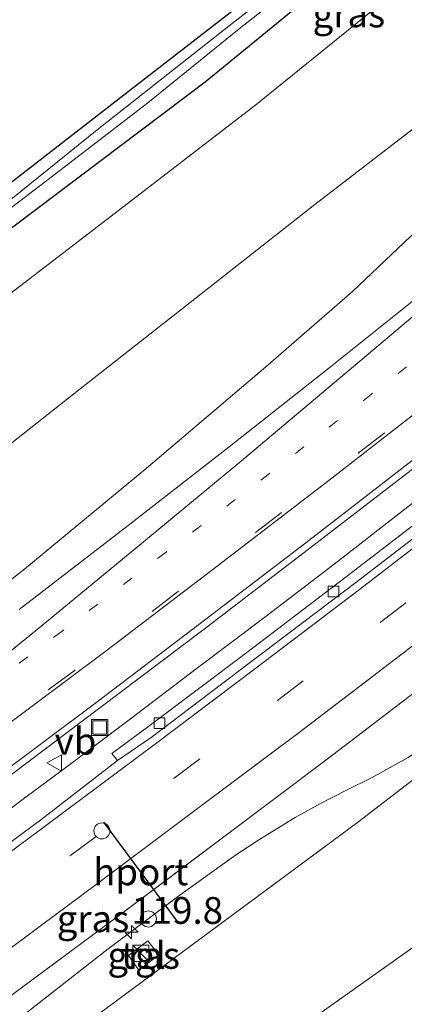
# Model space of a CAD drawing. Units: metres. Extents: x 167887 to 170001, y 406249 to 412500.
# Drawn here: x 169142 to 169178, y 406403 to 406495 of the extents above; entities that cross this region are included whole.
import ezdxf
from ezdxf.enums import TextEntityAlignment as Align

# ---------------------------------------------------------------- set-up
doc = ezdxf.new("R2010")
doc.units = ezdxf.units.M
doc.linetypes.add('VW-1-3_STREEP', pattern=[4, 1, -3])
doc.linetypes.add('VW-3-9_STREEP', pattern=[12, 3, -9])
doc.layers.get('0').update_dxf_attribs({"lineweight": 25})
for name, color, linetype, lineweight in [('B-ME-AM-KILOMETR-S-B1', 7, 'Continuous', 18), ('B-ME-BV-GELEIDECONSTRAUCTIE_GELEIDERAIL_OVERSTAPCONSTRUCTIE-S-B1', 213, 'BV-ANTIVERBLINDINGSSCHERM', 18), ('B-ME-BV-GELEIDECONSTRUCTIE-GELEIDERAIL-L-B1', 213, 'BV-GELEIDERAIL', 18), ('B-ME-GW-INSTEEKWATERGANG-L-B1', 10, 'Continuous', 25), ('B-ME-GW-KRUINLIJN-L-B1', 93, 'Continuous', 18), ('B-ME-GW-TEENLIJN-L-B1', 93, 'Continuous', 18), ('B-ME-IE-GRASLAND-GV-B6', 93, 'Continuous', 18), ('B-ME-IE-GRONDWERKLIJN-GROND_INGERICHT-GV-B6', 253, 'Continuous', 18), ('B-ME-IE-INRICHTINGSELEMENT-S-B1', 253, 'Continuous', 18), ('B-ME-OG-WATER-GV-B6', 153, 'Continuous', 18), ('B-ME-VH-VERH_SOORT-BETON-OVERIG-GV-B6', 8, 'IE-TERREINAFSCHEIDING-NATUURLIJK-HOUTWAL', 18), ('B-ME-VH-VERH_SOORT-BITUMEN-GV-B6', 8, 'IE-TERREINAFSCHEIDING-NATUURLIJK-HOUTWAL', 18), ('B-ME-VH-VERH_SOORT-TEGELS-GV-B6', 8, 'Continuous', 18), ('B-ME-VV-KOLK-S-B1', 8, 'Continuous', 18), ('B-ME-VW-DRIP-S-B1', 8, 'Continuous', 18), ('B-ME-VW-MARKERING-13STREEP-045-L-B1', 255, 'VW-1-3_STREEP', 18), ('B-ME-VW-MARKERING-39STREEP-015-L-B1', 255, 'VW-3-9_STREEP', 18), ('B-ME-VW-MARKERING-STREEP-015-L-B1', 7, 'Continuous', 18), ('B-ME-VW-MEUBILAIR_WEGMEUBILAIR-VERKEERSBORD-S-B1', 8, 'Continuous', 18), ('B-ME-VW-PORTAAL-L-B1', 10, 'Continuous', 25)]:
    doc.layers.add(name, color=color, linetype=linetype, lineweight=lineweight)
doc.styles.add('NLCS-ISO', font='NLCS-ISO.TTF')
doc.linetypes.add('BV-ANTIVERBLINDINGSSCHERM', pattern='A,2,-1,[22,NLCS.SHX,S=1,R=0,X=0,Y=0],-1', length=4)
doc.linetypes.add('BV-GELEIDERAIL', pattern='A,10,-3,[108,NLCS.SHX,S=1,R=0,X=0,Y=0],-3', length=16)
doc.linetypes.add('IE-TERREINAFSCHEIDING-NATUURLIJK-HOUTWAL', pattern='A,7,-1.5,[67,NLCS.SHX,S=0.75,R=45,X=0,Y=0],-1.5,7,-1.5,[70,NLCS.SHX,S=0.75,R=0,X=0,Y=0],-1.5', length=20)

# ---------------------------------------------------------------- blocks, each defined once
blk = doc.blocks.new('kast')
blk.add_line((-0.75, -0.75), (0.75, 0.75))
blk.add_lwpolyline([(-0.75, 0.75), (0.75, 0.75), (0.75, -0.75), (-0.75, -0.75)], close=True)
blk = doc.blocks.new('dtb')
blk.add_circle((0, 0), 0.75)
blk = doc.blocks.new('put')
for p, q in [((0.75, 0.75), (-0.75, 0.75)), ((-0.75, 0.75), (-0.75, -0.75)), ((0.75, -0.75), (0.75, 0.75)), ((-0.75, -0.75), (0.75, -0.75))]:
    blk.add_line(p, q)
blk.add_lwpolyline([(-0.625, 0.625), (0.625, 0.625), (0.625, -0.625), (-0.625, -0.625)], close=True)
blk = doc.blocks.new('verkeersbord')
for p, q in [((0, 0.75), (-0.75, -0.625)), ((0.75, -0.625), (0, 0.75)), ((-0.75, -0.625), (0.75, -0.625))]:
    blk.add_line(p, q)
blk = doc.blocks.new('hecto')
for p, q in [((0, 0.625), (-0.625, 0)), ((0, -0.625), (0, 0.625)), ((-0.625, 0), (0.625, 0)), ((0.625, 0), (0, -0.625))]:
    blk.add_line(p, q)
blk = doc.blocks.new('kolk')
blk.add_lwpolyline([(-0.5, -0.5), (0.5, -0.5), (0.5, 0.5), (-0.5, 0.5)], close=True)

msp = doc.modelspace()

# ---------------------------------------------------------------- linework, layer by layer
at = {"layer": 'B-ME-BV-GELEIDECONSTRUCTIE-GELEIDERAIL-L-B1'}
for points in [[(169131.2492, 406394.104, 16.4023), (169143.0145, 406402.8258, 16.4583), (169150.425, 406408.6375, 16.5184), (169156.8907, 406413.4735, 16.5439), (169162.286, 406417.3622, 16.5464), (169164.4611, 406418.8122, 16.5564), (169167.8668, 406420.8823, 16.5738), (169170.2093, 406422.1833, 16.5784), (169172.585, 406423.395, 16.5739), (169174.9599, 406424.5951, 16.5814), (169178.4026, 406426.4866, 16.5885), (169180.6461, 406428.0249, 16.5761), (169190.7916, 406435.8805, 16.697), (169202.3156, 406444.8455, 16.754), (169208.1306, 406449.4545, 16.784), (169215.3686, 406455.2635, 16.817), (169225.2026, 406463.1515, 16.821), (169234.5286, 406470.8695, 16.823), (169243.4336, 406478.3585, 16.831), (169250.7776, 406484.9305, 16.847), (169261.5666, 406494.8465, 16.868), (169270.6726, 406503.2485, 16.862)], [(169139.59, 406420.41, 16.64), (169142.78, 406422.8, 16.64), (169145.98, 406425.18, 16.64), (169152.37, 406430, 16.65), (169158.75, 406434.85, 16.64), (169165.14, 406439.66, 16.65), (169171.48, 406444.53, 16.65), (169177.8, 406449.42, 16.65), (169184.11, 406454.33, 16.66), (169190.38, 406459.29, 16.67), (169196.66, 406464.26, 16.67), (169202.89, 406469.22, 16.67), (169209.13, 406474.28, 16.67), (169215.35, 406479.35, 16.67), (169221.52, 406484.41, 16.68), (169227.7, 406489.54, 16.67), (169233.81, 406494.66, 16.68), (169239.86, 406499.88, 16.68)], [(169106.3681, 406416.7386, 15.4222), (169117.2768, 406424.6719, 16.0911), (169120.4707, 406427.0118, 16.2323), (169132.1881, 406435.837, 16.1432), (169142.6628, 406444.0921, 16.2278), (169153.9821, 406453.4281, 16.2208), (169165.1304, 406462.9285, 16.1788), (169173.1861, 406469.9495, 16.1497), (169187.0563, 406483.0931, 15.368)]]:
    msp.add_polyline3d(points, dxfattribs=at)
at = {"layer": 'B-ME-GW-INSTEEKWATERGANG-L-B1'}
for points in [[(169299.22, 406613.91, 9.94), (169276.18, 406591.32, 9.91), (169250.32, 406567.11, 9.92), (169223.14, 406542.73, 9.91), (169193.57, 406517.42, 9.98), (169159.46, 406489.46, 9.98), (169125.86, 406464.14, 9.89), (169087.91, 406435.91, 9.95), (169051.94, 406409.6, 9.85), (169007.45, 406376.89, 9.94), (168970.31, 406349.69, 10.04), (168932.75, 406322.27, 10.05), (168918.83, 406312.2, 10.07), (168883.29, 406287.08, 9.88), (168875.04, 406282.08, 10.06), (168861.96, 406294.98, 10.14), (168848.34, 406307.93, 10.01), (168837.66, 406319.03, 10.09)], [(169186.34, 406569.23, 9.51), (169198.92, 406550.6, 9.52), (169207.49, 406537.77, 9.78), (169209.05, 406535.22, 9.8), (169197.94, 406525.82, 9.76), (169187.54, 406517.12, 9.81), (169174.57, 406506.3, 9.69), (169161.81, 406495.95, 9.63), (169151.34, 406487.83, 9.68), (169139.48, 406478.66, 9.7), (169128.62, 406470.25, 9.69), (169117.38, 406461.93, 9.78), (169103.92, 406451.75, 9.73), (169093.74, 406444.01, 9.68), (169084.03, 406436.68, 9.54), (169073.8, 406429.12, 9.57), (169062.91, 406421.25, 9.56), (169051.73, 406413.33, 9.76)]]:
    msp.add_polyline3d(points, dxfattribs=at)
at = {"layer": 'B-ME-GW-KRUINLIJN-L-B1'}
for points in [[(169047.31, 406386.48, 14.98), (169061.07, 406396.42, 14.99), (169072.88, 406405.06, 14.99), (169086.8, 406415.08, 15.03), (169097.51, 406423.04, 15.01), (169107.8, 406430.76, 14.94), (169118.42, 406438.15, 15.05), (169128.95, 406446.15, 15.03), (169138.16, 406453.26, 14.98), (169147.67, 406460.73, 15.03), (169158.06, 406468.92, 14.98), (169169.69, 406478.05, 14.97), (169181.95, 406487.5, 15.02), (169192, 406495.64, 14.94), (169203.26, 406504.86, 14.9), (169214.35, 406514.01, 14.97), (169225.06, 406523.28, 14.92), (169236.13, 406532.83, 14.95), (169246.11, 406541.63, 14.94), (169256.97, 406551.77, 14.91), (169266.68, 406560.58, 14.97), (169276.66, 406569.68, 14.97), (169289.05, 406581.6, 14.93)], [(168944.41561, 406250, 15.10115), (168944.75, 406250.23, 15.1), (168968.66, 406267.99, 15.4), (168973.6708, 406271.9367, 15.3675), (168997.95, 406291.06, 15.21), (169031.49, 406316.38, 15.26), (169065.24, 406341.11, 15.33), (169101.29, 406367.73, 15.31), (169138.03, 406394.06, 15.4), (169173.68, 406420.43, 15.63), (169209.42, 406447.95, 15.83), (169242.29, 406474.79, 15.8), (169268.48, 406497.8, 15.93), (169294.74, 406521.45, 15.98), (169310.83, 406536.18, 15.95), (169340.23, 406564.54, 16.05), (169342.47, 406565.18, 15.71)], [(168944.41561, 406250, 15.10115), (168944.75, 406250.23, 15.1), (168968.66, 406267.99, 15.4), (168973.6708, 406271.9367, 15.3675), (168997.95, 406291.06, 15.21), (169031.49, 406316.38, 15.26), (169065.24, 406341.11, 15.33), (169101.29, 406367.73, 15.31), (169138.03, 406394.06, 15.4), (169173.68, 406420.43, 15.63), (169209.42, 406447.95, 15.83), (169242.29, 406474.79, 15.8), (169268.48, 406497.8, 15.93), (169294.74, 406521.45, 15.98), (169310.83, 406536.18, 15.95), (169340.23, 406564.54, 16.05), (169342.47, 406565.18, 15.71)]]:
    msp.add_polyline3d(points, dxfattribs=at)
at = {"layer": 'B-ME-GW-TEENLIJN-L-B1'}
for points in [[(169050.01, 406402.03, 10.43), (169062.48, 406411.16, 10.43), (169074.2, 406419.73, 10.42), (169088.36, 406429.85, 10.44), (169099.96, 406438.38, 10.47), (169113.85, 406448.35, 10.48), (169124.16, 406456.65, 10.45), (169137.58, 406466.93, 10.42), (169150.3, 406476.65, 10.47), (169164.2, 406487.35, 10.45), (169176.24, 406497.14, 10.39), (169190.1, 406508.35, 10.33), (169197.2, 406514.22, 10.31), (169209.91, 406524.73, 10.38), (169220.84, 406534.14, 10.38), (169234.02, 406545.6, 10.39), (169244.65, 406555.34, 10.34), (169258.44, 406568.03, 10.35), (169268.23, 406577.35, 10.34)], [(168963.71005, 406250, 10.49429), (168975.16, 406258.2, 10.49), (168986.5967, 406267.2203, 10.4941), (169002.99, 406280.15, 10.5), (169038.51, 406307.28, 10.57), (169048.58, 406314.78, 10.6), (169085.5, 406341.41, 10.52), (169116.55, 406364.07, 10.5), (169153.08, 406390.47, 10.46), (169183.43, 406412.01, 10.45), (169212.29, 406433.95, 10.43), (169231.87, 406449.65, 10.44), (169266.32, 406478.68, 10.21), (169296.01, 406504.98, 10.38), (169313.32, 406520.12, 10.17), (169336.1, 406542.33, 10.48), (169351.58, 406557.65, 10.59), (169353.61, 406561.18, 10.35), (169353.59, 406564.27, 10.2), (169351.01, 406572.14, 10), (169350.6, 406572.88, 10.03)], [(168963.71005, 406250, 10.49429), (168975.16, 406258.2, 10.49), (168986.5967, 406267.2203, 10.4941), (169002.99, 406280.15, 10.5), (169038.51, 406307.28, 10.57), (169048.58, 406314.78, 10.6), (169085.5, 406341.41, 10.52), (169116.55, 406364.07, 10.5), (169153.08, 406390.47, 10.46), (169183.43, 406412.01, 10.45), (169212.29, 406433.95, 10.43), (169231.87, 406449.65, 10.44), (169266.32, 406478.68, 10.21), (169296.01, 406504.98, 10.38), (169313.32, 406520.12, 10.17), (169336.1, 406542.33, 10.48), (169351.58, 406557.65, 10.59), (169353.61, 406561.18, 10.35), (169353.59, 406564.27, 10.2), (169351.01, 406572.14, 10), (169350.6, 406572.88, 10.03)]]:
    msp.add_polyline3d(points, dxfattribs=at)
at = {"layer": 'B-ME-IE-GRASLAND-GV-B6'}
for points in [[(168906.06333, 406250, 10.20958), (168888.2, 406267.6, 10.2), (168866.07, 406289.41, 10.23), (168856.21, 406298.98, 10.18), (168850.94, 406303.74, 10.19), (168838.57, 406315.67, 10.27), (168837.66, 406319.03, 10.09), (168848.34, 406307.93, 10.01), (168861.96, 406294.98, 10.14), (168875.04, 406282.08, 10.06), (168883.29, 406287.08, 9.88), (168918.83, 406312.2, 10.07), (168932.75, 406322.27, 10.05), (168970.31, 406349.69, 10.04), (169007.45, 406376.89, 9.94), (169051.94, 406409.6, 9.85), (169087.91, 406435.91, 9.95), (169125.86, 406464.14, 9.89), (169159.46, 406489.46, 9.98), (169193.57, 406517.42, 9.98), (169223.14, 406542.73, 9.91), (169250.32, 406567.11, 9.92), (169276.18, 406591.32, 9.91), (169299.22, 406613.91, 9.94)], [(168906.06333, 406250, 10.20958), (168888.2, 406267.6, 10.2), (168866.07, 406289.41, 10.23), (168856.21, 406298.98, 10.18), (168850.94, 406303.74, 10.19), (168838.57, 406315.67, 10.27), (168837.66, 406319.03, 10.09), (168848.34, 406307.93, 10.01), (168861.96, 406294.98, 10.14), (168875.04, 406282.08, 10.06), (168883.29, 406287.08, 9.88), (168918.83, 406312.2, 10.07), (168932.75, 406322.27, 10.05), (168970.31, 406349.69, 10.04), (169007.45, 406376.89, 9.94), (169051.94, 406409.6, 9.85), (169087.91, 406435.91, 9.95), (169125.86, 406464.14, 9.89), (169159.46, 406489.46, 9.98), (169193.57, 406517.42, 9.98), (169223.14, 406542.73, 9.91), (169250.32, 406567.11, 9.92), (169276.18, 406591.32, 9.91), (169299.22, 406613.91, 9.94)], [(169299.22, 406613.91, 9.94), (169276.18, 406591.32, 9.91), (169250.32, 406567.11, 9.92), (169223.14, 406542.73, 9.91), (169193.57, 406517.42, 9.98), (169159.46, 406489.46, 9.98), (169125.86, 406464.14, 9.89), (169087.91, 406435.91, 9.95), (169051.94, 406409.6, 9.85), (169007.45, 406376.89, 9.94), (168970.31, 406349.69, 10.04), (168932.75, 406322.27, 10.05)], [(169299.35, 406591.8, 14.96), (169289.05, 406581.6, 14.93), (169276.66, 406569.68, 14.97), (169266.68, 406560.58, 14.97), (169256.97, 406551.77, 14.91), (169246.11, 406541.63, 14.94), (169236.13, 406532.83, 14.95), (169225.06, 406523.28, 14.92), (169214.35, 406514.01, 14.97), (169203.26, 406504.86, 14.9), (169192, 406495.64, 14.94), (169181.95, 406487.5, 15.02), (169169.69, 406478.05, 14.97), (169158.06, 406468.92, 14.98), (169147.67, 406460.73, 15.03), (169138.16, 406453.26, 14.98), (169128.95, 406446.15, 15.03)], [(169047.31, 406386.48, 14.98), (169061.07, 406396.42, 14.99), (169072.88, 406405.06, 14.99), (169086.8, 406415.08, 15.03), (169097.51, 406423.04, 15.01), (169107.8, 406430.76, 14.94), (169118.42, 406438.15, 15.05), (169128.95, 406446.15, 15.03), (169138.16, 406453.26, 14.98), (169147.67, 406460.73, 15.03), (169158.06, 406468.92, 14.98), (169169.69, 406478.05, 14.97), (169181.95, 406487.5, 15.02), (169192, 406495.64, 14.94), (169203.26, 406504.86, 14.9), (169214.35, 406514.01, 14.97), (169225.06, 406523.28, 14.92), (169236.13, 406532.83, 14.95), (169246.11, 406541.63, 14.94), (169256.97, 406551.77, 14.91), (169266.68, 406560.58, 14.97), (169276.66, 406569.68, 14.97), (169289.05, 406581.6, 14.93)], [(169268.23, 406577.35, 10.34), (169258.44, 406568.03, 10.35), (169244.65, 406555.34, 10.34), (169234.02, 406545.6, 10.39), (169220.84, 406534.14, 10.38), (169209.91, 406524.73, 10.38), (169197.2, 406514.22, 10.31), (169190.1, 406508.35, 10.33), (169176.24, 406497.14, 10.39), (169164.2, 406487.35, 10.45), (169150.3, 406476.65, 10.47), (169137.58, 406466.93, 10.42), (169124.16, 406456.65, 10.45), (169113.85, 406448.35, 10.48), (169099.96, 406438.38, 10.47), (169088.36, 406429.85, 10.44), (169074.2, 406419.73, 10.42), (169062.48, 406411.16, 10.43), (169050.01, 406402.03, 10.43)], [(169050.01, 406402.03, 10.43), (169062.48, 406411.16, 10.43), (169074.2, 406419.73, 10.42), (169088.36, 406429.85, 10.44), (169099.96, 406438.38, 10.47), (169113.85, 406448.35, 10.48), (169124.16, 406456.65, 10.45), (169137.58, 406466.93, 10.42), (169150.3, 406476.65, 10.47), (169164.2, 406487.35, 10.45), (169176.24, 406497.14, 10.39), (169190.1, 406508.35, 10.33), (169197.2, 406514.22, 10.31), (169209.91, 406524.73, 10.38), (169220.84, 406534.14, 10.38), (169234.02, 406545.6, 10.39), (169244.65, 406555.34, 10.34), (169258.44, 406568.03, 10.35), (169268.23, 406577.35, 10.34)], [(169268.23, 406577.35, 10.34), (169258.44, 406568.03, 10.35), (169244.65, 406555.34, 10.34), (169234.02, 406545.6, 10.39), (169220.84, 406534.14, 10.38), (169209.91, 406524.73, 10.38), (169197.2, 406514.22, 10.31), (169190.1, 406508.35, 10.33), (169176.24, 406497.14, 10.39), (169164.2, 406487.35, 10.45), (169150.3, 406476.65, 10.47), (169137.58, 406466.93, 10.42), (169124.16, 406456.65, 10.45), (169113.85, 406448.35, 10.48), (169099.96, 406438.38, 10.47), (169088.36, 406429.85, 10.44), (169074.2, 406419.73, 10.42), (169062.48, 406411.16, 10.43), (169050.01, 406402.03, 10.43)], [(169299.67, 406574.86, 15.67), (169289.63, 406565.22, 15.68), (169281.19, 406557.22, 15.66), (169271.98, 406548.59, 15.66), (169263.67, 406540.94, 15.68), (169254.08, 406532.31, 15.67), (169245.63, 406524.79, 15.68), (169236.32, 406516.64, 15.68), (169227.16, 406508.79, 15.68), (169218.09, 406501.07, 15.67), (169208.84, 406493.44, 15.68), (169198.82, 406485.24, 15.68), (169189.93, 406478.03, 15.68), (169180.47, 406470.38, 15.68), (169170.99, 406462.81, 15.67), (169161.7, 406455.46, 15.68), (169152.02, 406447.9, 15.68), (169142.13, 406440.28, 15.7)], [(169135.33, 406473.15, 8.99), (169145.12, 406480.61, 9.05), (169154.13, 406487.55, 9.05), (169162.63, 406494.45, 8.98), (169171.21, 406501.23, 8.96), (169179.95, 406508.21, 9.04), (169188.81, 406515.65, 9.02), (169192.72, 406518.63, 9), (169193.518, 406517.632, 9.96), (169194.99, 406518.82, 9.94), (169194.27, 406519.9, 9), (169197.66, 406522.93, 9.09), (169206.92, 406530.72, 9.01), (169211.43, 406534.59, 8.96), (169224.49, 406545.73, 9.09), (169234.17, 406554.69, 8.98), (169245.67, 406565.1, 8.98), (169254.53, 406573.46, 8.86)], [(169051.73, 406413.33, 9.76), (169062.91, 406421.25, 9.56), (169073.8, 406429.12, 9.57), (169084.03, 406436.68, 9.54), (169093.74, 406444.01, 9.68), (169103.92, 406451.75, 9.73), (169117.38, 406461.93, 9.78), (169128.62, 406470.25, 9.69), (169139.48, 406478.66, 9.7), (169151.34, 406487.83, 9.68), (169161.81, 406495.95, 9.63), (169174.57, 406506.3, 9.69), (169187.54, 406517.12, 9.81), (169197.94, 406525.82, 9.76), (169209.05, 406535.22, 9.8), (169207.49, 406537.77, 9.78), (169198.92, 406550.6, 9.52), (169186.34, 406569.23, 9.51), (169187.65, 406568.47, 9), (169199.6, 406550.77, 9.03), (169209.93, 406536.3, 8.99), (169210.58, 406535.01, 8.97), (169209.01, 406533.43, 8.99), (169200.51, 406526.9, 9.1)], [(169139.73, 406423.64, 15.98), (169149.66, 406431.12, 15.98), (169159.24, 406438.36, 15.98), (169169.11, 406445.91, 15.97), (169179.07, 406453.58, 15.98), (169188.31, 406460.85, 15.97), (169197.65, 406468.25, 15.98), (169207.2, 406475.92, 15.98), (169216.18, 406483.33, 15.97), (169226.08, 406491.44, 15.97), (169235.15, 406499.14, 15.98), (169244.53, 406507.22, 15.97), (169253.23, 406514.86, 15.97), (169262.7, 406523.27, 15.97), (169271.32, 406531.05, 15.96), (169280.6, 406539.57, 15.96), (169289.27, 406547.61, 15.97), (169298.43, 406556.28, 15.96)], [(169294.77, 406546.8, 15.91), (169285.17, 406537.81, 15.93), (169275.67, 406529.09, 15.92), (169266.75, 406521.05, 15.91), (169257.12, 406512.49, 15.91), (169247.97, 406504.49, 15.92), (169238.21, 406496.1, 15.94), (169229.26, 406488.52, 15.93), (169219.19, 406480.14, 15.93), (169210.11, 406472.7, 15.92), (169199.76, 406464.46, 15.92), (169189.92, 406456.69, 15.92), (169181.46, 406450.13, 15.92), (169172.47, 406443.24, 15.9), (169163.35, 406436.29, 15.93), (169154.22, 406429.42, 15.92), (169150.78, 406426.87, 15.9), (169151.3, 406426.21, 15.93), (169144.15, 406420.67, 15.98), (169134.9, 406413.82, 15.98)], [(169140.92, 406403.95, 15.87), (169151.6, 406411.87, 15.96), (169154.6735, 406414.1783, 15.9728), (169161.2, 406419.08, 16), (169170.84, 406426.33, 16.06), (169180.06, 406433.37, 16.13), (169189.64, 406440.71, 16.19), (169199.76, 406448.61, 16.22), (169209.08, 406455.97, 16.26), (169218.4, 406463.41, 16.27), (169228.01, 406471.25, 16.29), (169237.58, 406479.24, 16.3), (169246.32, 406486.66, 16.28), (169255.74, 406494.71, 16.29), (169264.99, 406502.81, 16.31), (169273.82, 406510.68, 16.28), (169282.77, 406518.66, 16.31), (169291.25, 406526.15, 16.29), (169300.76, 406534.77, 16.27)], [(169140.92, 406403.95, 15.87), (169151.6, 406411.87, 15.96), (169154.6735, 406414.1783, 15.9728), (169161.2, 406419.08, 16), (169170.84, 406426.33, 16.06), (169180.06, 406433.37, 16.13), (169189.64, 406440.71, 16.19), (169199.76, 406448.61, 16.22), (169209.08, 406455.97, 16.26), (169218.4, 406463.41, 16.27), (169228.01, 406471.25, 16.29), (169237.58, 406479.24, 16.3), (169246.32, 406486.66, 16.28), (169255.74, 406494.71, 16.29), (169264.99, 406502.81, 16.31), (169273.82, 406510.68, 16.28), (169282.77, 406518.66, 16.31), (169291.25, 406526.15, 16.29), (169300.76, 406534.77, 16.27)], [(169200.51, 406526.9, 9.1), (169193.99, 406520.39, 9), (169193.35, 406521.28, 9.59), (169191.59, 406519.85, 9.58), (169192.28, 406519.12, 8.99), (169181.53, 406510.74, 9.02), (169171.04, 406502.04, 8.98), (169160.98, 406494.18, 9.06), (169149.4, 406485.02, 9.04), (169138.73, 406476.45, 8.9), (169128.42, 406468.62, 8.92), (169117.49, 406460.27, 8.99), (169107.95, 406453.22, 9.02), (169098.14, 406446.22, 9.01), (169086.53, 406437.51, 9.06), (169075.58, 406429.24, 8.99), (169064.59, 406421.27, 8.99), (169053.72, 406413.33, 9.02)], [(169294.74, 406521.45, 15.98), (169268.48, 406497.8, 15.93), (169242.29, 406474.79, 15.8), (169209.42, 406447.95, 15.83), (169173.68, 406420.43, 15.63), (169138.03, 406394.06, 15.4), (169101.29, 406367.73, 15.31), (169065.24, 406341.11, 15.33), (169031.49, 406316.38, 15.26), (168997.95, 406291.06, 15.21), (168973.6708, 406271.9367, 15.3675), (168968.66, 406267.99, 15.4), (168944.75, 406250.23, 15.1), (168944.41561, 406250, 15.10115), (168933.99944, 406250, 15.90448)], [(169294.74, 406521.45, 15.98), (169268.48, 406497.8, 15.93), (169242.29, 406474.79, 15.8), (169209.42, 406447.95, 15.83), (169173.68, 406420.43, 15.63), (169138.03, 406394.06, 15.4), (169101.29, 406367.73, 15.31), (169065.24, 406341.11, 15.33), (169031.49, 406316.38, 15.26), (168997.95, 406291.06, 15.21), (168973.6708, 406271.9367, 15.3675), (168968.66, 406267.99, 15.4), (168944.75, 406250.23, 15.1), (168944.41561, 406250, 15.10115), (168933.99944, 406250, 15.90448)], [(168944.41561, 406250, 15.10115), (168944.75, 406250.23, 15.1), (168968.66, 406267.99, 15.4), (168973.6708, 406271.9367, 15.3675), (168985.0485, 406269.1832, 10.4941), (169001.4571, 406282.125, 10.5), (169037.0046, 406309.276, 10.57), (169047.102, 406316.7964, 10.6), (169084.0319, 406343.4335, 10.52), (169115.0809, 406366.0928, 10.5), (169136.2869, 406381.4182, 10.4768), (169138.03, 406394.06, 15.4), (169173.68, 406420.43, 15.63), (169209.42, 406447.95, 15.83), (169242.29, 406474.79, 15.8), (169268.48, 406497.8, 15.93), (169294.74, 406521.45, 15.98)], [(168944.41561, 406250, 15.10115), (168944.75, 406250.23, 15.1), (168968.66, 406267.99, 15.4), (168973.6708, 406271.9367, 15.3675), (168985.0485, 406269.1832, 10.4941), (169001.4571, 406282.125, 10.5), (169037.0046, 406309.276, 10.57), (169047.102, 406316.7964, 10.6), (169084.0319, 406343.4335, 10.52), (169115.0809, 406366.0928, 10.5), (169136.2869, 406381.4182, 10.4768), (169138.03, 406394.06, 15.4), (169173.68, 406420.43, 15.63), (169209.42, 406447.95, 15.83), (169242.29, 406474.79, 15.8), (169268.48, 406497.8, 15.93), (169294.74, 406521.45, 15.98)], [(169296.01, 406504.98, 10.38), (169266.32, 406478.68, 10.21), (169231.87, 406449.65, 10.44), (169212.29, 406433.95, 10.43), (169183.43, 406412.01, 10.45), (169153.08, 406390.47, 10.46), (169116.55, 406364.07, 10.5), (169085.5, 406341.41, 10.52), (169048.58, 406314.78, 10.6), (169038.51, 406307.28, 10.57), (169002.99, 406280.15, 10.5), (168986.5967, 406267.2203, 10.4941), (168975.16, 406258.2, 10.49), (168963.71005, 406250, 10.49429), (168944.41561, 406250, 15.10115)], [(169296.01, 406504.98, 10.38), (169266.32, 406478.68, 10.21), (169231.87, 406449.65, 10.44), (169212.29, 406433.95, 10.43), (169183.43, 406412.01, 10.45), (169153.08, 406390.47, 10.46), (169116.55, 406364.07, 10.5), (169085.5, 406341.41, 10.52), (169048.58, 406314.78, 10.6), (169038.51, 406307.28, 10.57), (169002.99, 406280.15, 10.5), (168986.5967, 406267.2203, 10.4941), (168975.16, 406258.2, 10.49), (168963.71005, 406250, 10.49429), (168944.41561, 406250, 15.10115)], [(169048.58, 406314.78, 10.6), (169085.5, 406341.41, 10.52), (169116.55, 406364.07, 10.5), (169153.08, 406390.47, 10.46), (169183.43, 406412.01, 10.45), (169212.29, 406433.95, 10.43), (169231.87, 406449.65, 10.44), (169266.32, 406478.68, 10.21), (169296.01, 406504.98, 10.38)], [(169048.58, 406314.78, 10.6), (169085.5, 406341.41, 10.52), (169116.55, 406364.07, 10.5), (169153.08, 406390.47, 10.46), (169183.43, 406412.01, 10.45), (169212.29, 406433.95, 10.43), (169231.87, 406449.65, 10.44), (169266.32, 406478.68, 10.21), (169296.01, 406504.98, 10.38)], [(169152.3295, 406408.011, 15.6781), (169153.2785, 406406.6612, 15.5997), (169155.1441, 406408.0796, 15.6527), (169154.1234, 406409.3894, 15.6747), (169152.3295, 406408.011, 15.6781)], [(169152.3295, 406408.011, 15.6781), (169153.2785, 406406.6612, 15.5997), (169155.1441, 406408.0796, 15.6527), (169154.1234, 406409.3894, 15.6747), (169152.3295, 406408.011, 15.6781)]]:
    msp.add_polyline3d(points, dxfattribs=at)
at = {"layer": 'B-ME-IE-GRONDWERKLIJN-GROND_INGERICHT-GV-B6'}
msp.add_polyline3d([(169036.46, 406427.85, 9.89), (169064.55, 406457.71, 10.02), (169098.41, 406495.05, 9.97), (169079.16, 406524.24, 10.01), (169186.34, 406569.23, 9.51), (169198.92, 406550.6, 9.52), (169207.49, 406537.77, 9.78), (169209.05, 406535.22, 9.8), (169197.94, 406525.82, 9.76), (169187.54, 406517.12, 9.81), (169174.57, 406506.3, 9.69), (169161.81, 406495.95, 9.63), (169151.34, 406487.83, 9.68), (169139.48, 406478.66, 9.7), (169128.62, 406470.25, 9.69), (169117.38, 406461.93, 9.78), (169103.92, 406451.75, 9.73), (169093.74, 406444.01, 9.68), (169084.03, 406436.68, 9.54), (169073.8, 406429.12, 9.57), (169062.91, 406421.25, 9.56), (169051.73, 406413.33, 9.76)], dxfattribs=at)
at = {"layer": 'B-ME-OG-WATER-GV-B6'}
for points in [[(169138.73, 406476.45, 8.9), (169149.4, 406485.02, 9.04), (169160.98, 406494.18, 9.06), (169171.04, 406502.04, 8.98), (169181.53, 406510.74, 9.02), (169192.28, 406519.12, 8.99), (169193.99, 406520.39, 9), (169200.51, 406526.9, 9.1), (169209.01, 406533.43, 8.99), (169210.58, 406535.01, 8.97), (169209.93, 406536.3, 8.99), (169199.6, 406550.77, 9.03), (169187.65, 406568.47, 9), (169191.48, 406564.42, 9.04), (169204.05, 406545.74, 9.06), (169210.41, 406536.64, 8.99), (169211.47, 406535.64, 8.99), (169216.72, 406540.12, 9.01), (169226.06, 406548.28, 9), (169236.15, 406557.24, 9.02), (169245.38, 406565.53, 9.01), (169254.54, 406574.03, 8.98)], [(169254.53, 406573.46, 8.86), (169245.67, 406565.1, 8.98), (169234.17, 406554.69, 8.98), (169224.49, 406545.73, 9.09), (169211.43, 406534.59, 8.96), (169206.92, 406530.72, 9.01), (169197.66, 406522.93, 9.09), (169194.27, 406519.9, 9), (169192.72, 406518.63, 9), (169188.81, 406515.65, 9.02), (169179.95, 406508.21, 9.04), (169171.21, 406501.23, 8.96), (169162.63, 406494.45, 8.98), (169154.13, 406487.55, 9.05), (169145.12, 406480.61, 9.05), (169135.33, 406473.15, 8.99)]]:
    msp.add_polyline3d(points, dxfattribs=at)
at = {"layer": 'B-ME-VH-VERH_SOORT-BETON-OVERIG-GV-B6'}
for points in [[(169301.54, 406551.9, 16.01), (169292.88, 406543.7, 16.02), (169283.65, 406535.1, 16.04), (169274.94, 406527.11, 16.01), (169266.24, 406519.3, 16), (169257.05, 406511.13, 16), (169247.62, 406502.86, 16.01), (169238.8, 406495.34, 16.01), (169229.92, 406487.82, 16.01), (169220.29, 406479.78, 16.01), (169211.43, 406472.58, 15.99), (169201.6, 406464.74, 15.98), (169192.63, 406457.61, 15.99), (169182.75, 406449.9, 15.99), (169173.5, 406442.8, 15.98), (169163.58, 406435.29, 15.98), (169154.43, 406428.35, 15.98), (169151.3, 406426.21, 15.93)], [(169151.3, 406426.21, 15.93), (169150.78, 406426.87, 15.9), (169154.22, 406429.42, 15.92), (169163.35, 406436.29, 15.93), (169172.47, 406443.24, 15.9), (169181.46, 406450.13, 15.92), (169189.92, 406456.69, 15.92), (169199.76, 406464.46, 15.92), (169210.11, 406472.7, 15.92), (169219.19, 406480.14, 15.93), (169229.26, 406488.52, 15.93), (169238.21, 406496.1, 15.94), (169247.97, 406504.49, 15.92), (169257.12, 406512.49, 15.91), (169266.75, 406521.05, 15.91), (169275.67, 406529.09, 15.92), (169285.17, 406537.81, 15.93), (169294.77, 406546.8, 15.91)]]:
    msp.add_polyline3d(points, dxfattribs=at)
at = {"layer": 'B-ME-VH-VERH_SOORT-BITUMEN-GV-B6'}
for points in [[(169142.13, 406440.28, 15.7), (169152.02, 406447.9, 15.68), (169161.7, 406455.46, 15.68), (169170.99, 406462.81, 15.67), (169180.47, 406470.38, 15.68), (169189.93, 406478.03, 15.68), (169198.82, 406485.24, 15.68), (169208.84, 406493.44, 15.68), (169218.09, 406501.07, 15.67), (169227.16, 406508.79, 15.68), (169236.32, 406516.64, 15.68), (169245.63, 406524.79, 15.68), (169254.08, 406532.31, 15.67), (169263.67, 406540.94, 15.68), (169271.98, 406548.59, 15.66), (169281.19, 406557.22, 15.66), (169289.63, 406565.22, 15.68), (169299.67, 406574.86, 15.67)], [(169298.43, 406556.28, 15.96), (169289.27, 406547.61, 15.97), (169280.6, 406539.57, 15.96), (169271.32, 406531.05, 15.96), (169262.7, 406523.27, 15.97), (169253.23, 406514.86, 15.97), (169244.53, 406507.22, 15.97), (169235.15, 406499.14, 15.98), (169226.08, 406491.44, 15.97), (169216.18, 406483.33, 15.97), (169207.2, 406475.92, 15.98), (169197.65, 406468.25, 15.98), (169188.31, 406460.85, 15.97), (169179.07, 406453.58, 15.98), (169169.11, 406445.91, 15.97), (169159.24, 406438.36, 15.98), (169149.66, 406431.12, 15.98), (169139.73, 406423.64, 15.98)], [(169134.9, 406413.82, 15.98), (169144.15, 406420.67, 15.98), (169151.3, 406426.21, 15.93), (169154.43, 406428.35, 15.98), (169163.58, 406435.29, 15.98), (169173.5, 406442.8, 15.98), (169182.75, 406449.9, 15.99), (169192.63, 406457.61, 15.99), (169201.6, 406464.74, 15.98), (169211.43, 406472.58, 15.99), (169220.29, 406479.78, 16.01), (169229.92, 406487.82, 16.01), (169238.8, 406495.34, 16.01), (169247.62, 406502.86, 16.01), (169257.05, 406511.13, 16), (169266.24, 406519.3, 16), (169274.94, 406527.11, 16.01), (169283.65, 406535.1, 16.04), (169292.88, 406543.7, 16.02), (169301.54, 406551.9, 16.01)], [(169134.9, 406413.82, 15.98), (169144.15, 406420.67, 15.98), (169151.3, 406426.21, 15.93), (169154.43, 406428.35, 15.98), (169163.58, 406435.29, 15.98), (169173.5, 406442.8, 15.98), (169182.75, 406449.9, 15.99), (169192.63, 406457.61, 15.99), (169201.6, 406464.74, 15.98), (169211.43, 406472.58, 15.99), (169220.29, 406479.78, 16.01), (169229.92, 406487.82, 16.01), (169238.8, 406495.34, 16.01), (169247.62, 406502.86, 16.01), (169257.05, 406511.13, 16), (169266.24, 406519.3, 16), (169274.94, 406527.11, 16.01), (169283.65, 406535.1, 16.04), (169292.88, 406543.7, 16.02), (169301.54, 406551.9, 16.01)], [(169300.76, 406534.77, 16.27), (169291.25, 406526.15, 16.29), (169282.77, 406518.66, 16.31), (169273.82, 406510.68, 16.28), (169264.99, 406502.81, 16.31), (169255.74, 406494.71, 16.29), (169246.32, 406486.66, 16.28), (169237.58, 406479.24, 16.3), (169228.01, 406471.25, 16.29), (169218.4, 406463.41, 16.27), (169209.08, 406455.97, 16.26), (169199.76, 406448.61, 16.22), (169189.64, 406440.71, 16.19), (169180.06, 406433.37, 16.13), (169170.84, 406426.33, 16.06), (169161.2, 406419.08, 16), (169151.6, 406411.87, 15.96), (169140.92, 406403.95, 15.87)], [(169300.76, 406534.77, 16.27), (169291.25, 406526.15, 16.29), (169282.77, 406518.66, 16.31), (169273.82, 406510.68, 16.28), (169264.99, 406502.81, 16.31), (169255.74, 406494.71, 16.29), (169246.32, 406486.66, 16.28), (169237.58, 406479.24, 16.3), (169228.01, 406471.25, 16.29), (169218.4, 406463.41, 16.27), (169209.08, 406455.97, 16.26), (169199.76, 406448.61, 16.22), (169189.64, 406440.71, 16.19), (169180.06, 406433.37, 16.13), (169170.84, 406426.33, 16.06), (169161.2, 406419.08, 16), (169151.6, 406411.87, 15.96), (169140.92, 406403.95, 15.87)]]:
    msp.add_polyline3d(points, dxfattribs=at)
at = {"layer": 'B-ME-VH-VERH_SOORT-TEGELS-GV-B6'}
msp.add_polyline3d([(169153.2785, 406406.6612, 15.5997), (169152.3295, 406408.011, 15.6781), (169154.1234, 406409.3894, 15.6747), (169155.1441, 406408.0796, 15.6527), (169153.2785, 406406.6612, 15.5997)], dxfattribs=at)
at = {"layer": 'B-ME-VW-MARKERING-13STREEP-045-L-B1'}
msp.add_polyline3d([(169333.291, 406601.884, 15.831), (169326.6, 406595.12, 15.81), (169318.04, 406586.5, 15.78), (169309.43, 406577.92, 15.78), (169302.99, 406571.62, 15.79), (169294.27, 406563.17, 15.78), (169285.49, 406554.83, 15.78), (169276.63, 406546.57, 15.78), (169267.69, 406538.35, 15.78), (169258.7, 406530.19, 15.78), (169249.61, 406522.12, 15.79), (169240.56, 406514.15, 15.79), (169231.36, 406506.28, 15.79), (169222.16, 406498.47, 15.78), (169212.82, 406490.72, 15.79), (169203.4, 406482.96, 15.79), (169193.98, 406475.38, 15.8), (169184.54, 406467.84, 15.78), (169174.97, 406460.38, 15.78), (169165.45, 406452.96, 15.78), (169155.83, 406445.64, 15.79), (169146.14, 406438.27, 15.79), (169136.42, 406430.97, 15.79), (169123.43, 406421.29, 15.79)], dxfattribs=at)
at = {"layer": 'B-ME-VW-MARKERING-39STREEP-015-L-B1'}
for points in [[(169295.48, 406559.33, 15.87), (169286.69, 406551.01, 15.87), (169277.83, 406542.74, 15.87), (169268.92, 406534.58, 15.86), (169259.92, 406526.43, 15.87), (169250.86, 406518.41, 15.88), (169241.75, 406510.42, 15.87), (169232.53, 406502.55, 15.88), (169223.29, 406494.7, 15.87), (169213.96, 406486.98, 15.88), (169204.61, 406479.31, 15.88), (169195.16, 406471.7, 15.88), (169185.67, 406464.16, 15.87), (169176.11, 406456.7, 15.87), (169166.55, 406449.29, 15.87), (169156.9, 406441.92, 15.88), (169147.25, 406434.58, 15.88), (169137.56, 406427.33, 15.87)], [(169137.23, 406410.15, 15.95), (169146.9, 406417.33, 15.97), (169156.58, 406424.56, 15.99), (169166.21, 406431.81, 16.02), (169175.79, 406439.08, 16.04), (169185.34, 406446.43, 16.07), (169194.88, 406453.85, 16.09), (169204.37, 406461.34, 16.1), (169213.79, 406468.86, 16.12), (169223.12, 406476.48, 16.13), (169232.39, 406484.16, 16.12), (169241.58, 406491.96, 16.12), (169250.71, 406499.8, 16.12), (169259.82, 406507.75, 16.13), (169268.85, 406515.76, 16.11), (169277.79, 406523.85, 16.14), (169286.62, 406531.94, 16.13), (169295.44, 406540.17, 16.14)]]:
    msp.add_polyline3d(points, dxfattribs=at)
at = {"layer": 'B-ME-VW-MARKERING-STREEP-015-L-B1'}
for points in [[(169335.1209, 406598.2177, 15.941), (169334.42, 406597.49, 15.94), (169326.73, 406589.69, 15.92), (169316.5, 406579.44, 15.9), (169307.87, 406570.91, 15.91), (169296.66, 406560.08, 15.9), (169285.1, 406549.12, 15.9), (169273.78, 406538.62, 15.9), (169265.38, 406530.94, 15.91), (169255.41, 406522.01, 15.91), (169243.88, 406511.88, 15.92), (169233.14, 406502.64, 15.92), (169221.18, 406492.57, 15.91), (169209.61, 406483.01, 15.91), (169197.99, 406473.55, 15.9), (169184.16, 406462.57, 15.9), (169171.27, 406452.53, 15.91), (169160.57, 406444.32, 15.91), (169150.24, 406436.42, 15.92), (169139.85, 406428.68, 15.91), (169123.51, 406416.47, 15.91), (169116.01, 406410.96, 15.91)], [(169300.2, 406574.39, 15.7), (169290.08, 406564.63, 15.7), (169281.66, 406556.66, 15.69), (169272.45, 406548.06, 15.69), (169264.11, 406540.43, 15.7), (169254.62, 406531.83, 15.69), (169246.15, 406524.31, 15.7), (169236.79, 406516.11, 15.71), (169227.72, 406508.35, 15.7), (169218.5, 406500.53, 15.7), (169209.36, 406492.95, 15.7), (169199.8, 406485.1, 15.71), (169190.47, 406477.61, 15.71), (169189.94, 406477.16, 15.7), (169181.19, 406469.62, 15.71), (169172.12, 406461.95, 15.72), (169162.85, 406454.15, 15.73), (169153.53, 406446.44, 15.74), (169143.81, 406438.42, 15.75), (169134.83, 406431.15, 15.76)], [(169298, 406556.76, 15.96), (169288.89, 406548.15, 15.96), (169280.23, 406540.06, 15.96), (169270.98, 406531.59, 15.96), (169262.3, 406523.73, 15.96), (169252.86, 406515.35, 15.96), (169244.16, 406507.74, 15.96), (169234.74, 406499.69, 15.97), (169225.67, 406492, 15.96), (169215.84, 406483.84, 15.97), (169206.79, 406476.44, 15.97), (169197.24, 406468.74, 15.96), (169187.99, 406461.39, 15.97), (169178.76, 406454.19, 15.96), (169168.85, 406446.51, 15.96), (169158.87, 406438.89, 15.96), (169149.39, 406431.69, 15.97), (169139.36, 406424.17, 15.96)], [(169135.21, 406413.14, 15.98), (169144.57, 406420.11, 15.98), (169154.83, 406427.76, 15.98), (169164.07, 406434.73, 15.98), (169173.84, 406442.14, 15.99), (169183.2, 406449.36, 16), (169192.99, 406456.96, 16.01), (169202.07, 406464.14, 16.01), (169211.88, 406471.98, 16.02), (169220.73, 406479.21, 16.03), (169230.34, 406487.18, 16.03), (169239.31, 406494.79, 16.04), (169248.01, 406502.25, 16.04), (169257.53, 406510.57, 16.03), (169266.64, 406518.63, 16.02), (169275.41, 406526.6, 16.03), (169284.1, 406534.54, 16.04), (169293.34, 406543.18, 16.05), (169301.99, 406551.33, 16.02)], [(169138.95, 406406.97, 15.9), (169149.31, 406414.65, 15.93), (169158.87, 406421.81, 15.98), (169168.35, 406428.91, 16.02), (169177.82, 406436.16, 16.06), (169187.27, 406443.4, 16.11), (169197.44, 406451.31, 16.14), (169206.8, 406458.66, 16.18), (169216.06, 406466.13, 16.17), (169225.29, 406473.65, 16.2), (169235.2, 406481.87, 16.2), (169243.53, 406488.93, 16.22), (169253.31, 406497.31, 16.23), (169262.27, 406505.11, 16.21), (169271.14, 406513.01, 16.19), (169280.03, 406521.02, 16.21), (169293.55, 406533.49, 16.21)]]:
    msp.add_polyline3d(points, dxfattribs=at)
at = {"layer": 'B-ME-VW-PORTAAL-L-B1'}
msp.add_line((169156.8914, 406411.1806, 22.0456), (169150.0316, 406420.4522, 22.0379), dxfattribs=at)

# ---------------------------------------------------------------- block references
at = {"layer": 'B-ME-AM-KILOMETR-S-B1', "rotation": 90}
msp.add_blockref('hecto', (169152.6072, 406410.1876, 15.8138), dxfattribs=at)
at = {"layer": 'B-ME-BV-GELEIDECONSTRAUCTIE_GELEIDERAIL_OVERSTAPCONSTRUCTIE-S-B1', "rotation": 90}
msp.add_blockref('dtb', (169154.1661, 406411.4227, 16.5736), dxfattribs=at)
at = {"layer": 'B-ME-IE-INRICHTINGSELEMENT-S-B1', "rotation": 90}
for name, p in [('put', (169149.63, 406429.29, 15.89)), ('kast', (169153.464, 406408.2135, 15.6148))]:
    msp.add_blockref(name, p, dxfattribs=at)
at = {"layer": 'B-ME-VV-KOLK-S-B1', "rotation": 90}
for p in [(169171.42, 406441.96, 15.86), (169155.22, 406429.69, 15.87)]:
    msp.add_blockref('kolk', p, dxfattribs=at)
at = {"layer": 'B-ME-VW-DRIP-S-B1', "rotation": 90}
msp.add_blockref('dtb', (169149.8409, 406419.6362, 21.6064), dxfattribs=at)
at = {"layer": 'B-ME-VW-MEUBILAIR_WEGMEUBILAIR-VERKEERSBORD-S-B1', "rotation": 90}
msp.add_blockref('verkeersbord', (169145.443, 406425.9723, 15.8708), dxfattribs=at)

# ---------------------------------------------------------------- texts
at = {"layer": 'B-ME-AM-KILOMETR-S-B1', "ltscale": 0.2, "style": 'NLCS-ISO'}
msp.add_text('119.8', height=2.5, dxfattribs=at).set_placement((169152.6072, 406410.1876, 15.8138), align=Align.BOTTOM_LEFT)
at = {"layer": 'B-ME-IE-GRASLAND-GV-B6', "ltscale": 0.2, "style": 'NLCS-ISO'}
for p in [(169172.86445, 406495.8364), (169149.01281, 406411.44), (169149.01281, 406411.44), (169153.7368, 406408.0253), (169153.7368, 406408.0253)]:
    msp.add_text('gras', height=2.5, dxfattribs=at).set_placement(p, align=Align.MIDDLE_CENTER)
at = {"layer": 'B-ME-VH-VERH_SOORT-TEGELS-GV-B6', "ltscale": 0.2, "style": 'NLCS-ISO'}
msp.add_text('tgl', height=2.5, dxfattribs=at).set_placement((169153.72515, 406408.0294), align=Align.MIDDLE_CENTER)
at = {"layer": 'B-ME-VW-MEUBILAIR_WEGMEUBILAIR-VERKEERSBORD-S-B1', "ltscale": 0.2, "style": 'NLCS-ISO'}
msp.add_text('vb', height=2.5, dxfattribs=at).set_placement((169145.443, 406425.9723, 15.8708), align=Align.BOTTOM_LEFT)
at = {"layer": 'B-ME-VW-PORTAAL-L-B1', "ltscale": 0.2, "style": 'NLCS-ISO'}
msp.add_text('hport', height=2.5, dxfattribs=at).set_placement((169153.4615, 406415.8164), align=Align.MIDDLE_CENTER)

doc.saveas('drawing.dxf')
